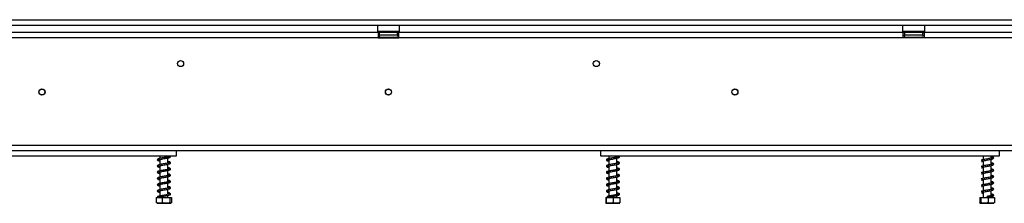
# Model space of a CAD drawing. Units: millimetres. Extents: x 26 to 4238, y 108 to 3331.
# Drawn here: x 970 to 1680, y 1893 to 2025 of the extents above; entities that cross this region are included whole.
import ezdxf

# ---------------------------------------------------------------- set-up
doc = ezdxf.new("R2010")
doc.units = ezdxf.units.MM
doc.header["$LTSCALE"] = 16

msp = doc.modelspace()

# ---------------------------------------------------------------- linework, layer by layer
at = {"color": 7, "linetype": 'Continuous', "lineweight": 25}
for p, q in [((372.243, 2024.988), (2099.943, 2024.988)), ((372.243, 2020.988), (2099.943, 2020.988)), ((1228.293, 2020.988), (1228.093, 2020.788)), ((1228.093, 2020.788), (1228.093, 2016.588)), ((1244.093, 2020.788), (1228.093, 2020.788)), ((1244.093, 2020.788), (1243.893, 2020.988)), ((1244.093, 2016.588), (1244.093, 2020.788)), ((1607.293, 2020.988), (1607.093, 2020.788)), ((1607.093, 2020.788), (1607.093, 2016.588)), ((1623.093, 2020.788), (1607.093, 2020.788)), ((1623.093, 2020.788), (1622.893, 2020.988)), ((1623.093, 2016.588), (1623.093, 2020.788)), ((1228.593, 2015.888), (864.593, 2015.888)), ((1228.593, 2011.888), (864.593, 2011.888)), ((1228.093, 2016.588), (1228.293, 2016.388)), ((1228.093, 2016.588), (1235.579, 2016.588)), ((1235.591, 2016.388), (1228.293, 2016.388)), ((1228.593, 2015.888), (1228.593, 2011.888)), ((1229.593, 2015.888), (1228.593, 2015.888)), ((1228.593, 2013.888), (1229.593, 2013.888)), ((1228.593, 2011.888), (1243.593, 2011.888)), ((1229.593, 2013.888), (1229.593, 2015.888)), ((1242.593, 2015.888), (1229.593, 2015.888)), ((1242.593, 2013.888), (1229.593, 2013.888)), ((1229.918, 2012.409), (1230.147, 2012.388)), ((1230.147, 2012.388), (1232.427, 2012.388)), ((1230.32, 2016.388), (1230.32, 2015.888)), ((1232.427, 2012.388), (1233.006, 2012.409)), ((1233.006, 2012.409), (1233.814, 2012.388)), ((1233.207, 2016.388), (1233.207, 2015.888)), ((1233.814, 2012.388), (1238.373, 2012.388)), ((1235.579, 2016.588), (1244.093, 2016.588)), ((1243.893, 2016.388), (1235.591, 2016.388)), ((1238.373, 2012.388), (1239.181, 2012.409)), ((1238.98, 2016.388), (1238.98, 2015.888)), ((1239.181, 2012.409), (1239.76, 2012.388)), ((1239.76, 2012.388), (1242.04, 2012.388)), ((1241.867, 2016.388), (1241.867, 2015.888)), ((1242.04, 2012.388), (1242.269, 2012.409)), ((1242.593, 2013.888), (1242.593, 2015.888)), ((1243.593, 2015.888), (1242.593, 2015.888)), ((1242.593, 2013.888), (1243.593, 2013.888)), ((1243.593, 2011.888), (1243.593, 2015.888)), ((1607.593, 2015.888), (1243.593, 2015.888)), ((1607.593, 2011.888), (1243.593, 2011.888)), ((1243.893, 2016.388), (1244.093, 2016.588)), ((1607.093, 2016.588), (1607.293, 2016.388)), ((1607.093, 2016.588), (1614.579, 2016.588)), ((1614.591, 2016.388), (1607.293, 2016.388)), ((1607.593, 2011.888), (1607.593, 2015.888)), ((1607.593, 2015.888), (1608.593, 2015.888)), ((1607.593, 2013.888), (1608.593, 2013.888)), ((1622.593, 2011.888), (1607.593, 2011.888)), ((1608.593, 2013.888), (1608.593, 2015.888)), ((1621.593, 2015.888), (1608.593, 2015.888)), ((1621.593, 2013.888), (1608.593, 2013.888)), ((1608.918, 2012.409), (1609.147, 2012.388)), ((1609.147, 2012.388), (1611.427, 2012.388)), ((1609.32, 2016.388), (1609.32, 2015.888)), ((1611.427, 2012.388), (1612.006, 2012.409)), ((1612.006, 2012.409), (1612.814, 2012.388)), ((1612.207, 2016.388), (1612.207, 2015.888)), ((1612.814, 2012.388), (1617.373, 2012.388)), ((1614.579, 2016.588), (1623.093, 2016.588)), ((1622.893, 2016.388), (1614.591, 2016.388)), ((1617.373, 2012.388), (1618.181, 2012.409)), ((1617.98, 2016.388), (1617.98, 2015.888)), ((1618.181, 2012.409), (1618.76, 2012.388)), ((1618.76, 2012.388), (1621.04, 2012.388)), ((1620.867, 2016.388), (1620.867, 2015.888)), ((1621.04, 2012.388), (1621.269, 2012.409)), ((1621.593, 2013.888), (1621.593, 2015.888)), ((1621.593, 2015.888), (1622.593, 2015.888)), ((1621.593, 2013.888), (1622.593, 2013.888)), ((1622.593, 2015.888), (1622.593, 2011.888)), ((1807.593, 2015.888), (1622.593, 2015.888)), ((1807.593, 2011.888), (1622.593, 2011.888)), ((1622.893, 2016.388), (1623.093, 2016.588)), ((311.093, 1934.688), (2161.093, 1934.688)), ((311.093, 1930.688), (2161.093, 1930.688)), ((795.086, 1926.888), (1083.086, 1926.888)), ((1071.186, 1926.888), (1071.186, 1925.144)), ((1076.986, 1926.201), (1076.986, 1926.888)), ((1076.986, 1921.701), (1076.986, 1925.403)), ((1083.086, 1926.888), (1083.086, 1930.688)), ((1389.086, 1930.688), (1389.086, 1926.888)), ((1389.086, 1926.888), (1677.086, 1926.888)), ((1395.186, 1926.888), (1395.186, 1924.985)), ((1400.986, 1926.039), (1400.986, 1926.888)), ((1665.186, 1926.888), (1665.186, 1924.158)), ((1670.986, 1925.217), (1670.986, 1926.888)), ((1677.086, 1926.888), (1677.086, 1930.688)), ((1071.186, 1924.346), (1071.186, 1920.644)), ((1071.186, 1919.846), (1071.186, 1916.144)), ((1076.986, 1917.201), (1076.986, 1920.903)), ((1395.186, 1924.185), (1395.186, 1920.485)), ((1395.186, 1919.685), (1395.186, 1915.985)), ((1400.986, 1921.539), (1400.986, 1925.238)), ((1400.986, 1917.039), (1400.986, 1920.738)), ((1663.972, 1922.863), (1664.171, 1922.784)), ((1663.972, 1918.363), (1664.171, 1918.284)), ((1665.186, 1922.644), (1664.83, 1922.691)), ((1665.186, 1923.355), (1665.186, 1919.658)), ((1665.186, 1918.855), (1665.186, 1915.158)), ((1670.986, 1920.717), (1670.986, 1924.42)), ((1670.986, 1916.217), (1670.986, 1919.92)), ((1071.186, 1915.346), (1071.186, 1911.644)), ((1076.986, 1912.701), (1076.986, 1916.403)), ((1076.986, 1908.201), (1076.986, 1911.903)), ((1395.186, 1915.185), (1395.186, 1911.485)), ((1400.986, 1912.539), (1400.986, 1916.238)), ((1400.986, 1908.039), (1400.986, 1911.738)), ((1663.972, 1913.863), (1664.171, 1913.784)), ((1665.186, 1918.144), (1664.83, 1918.191)), ((1665.186, 1913.644), (1664.83, 1913.691)), ((1665.186, 1914.355), (1665.186, 1910.658)), ((1670.986, 1911.717), (1670.986, 1915.42)), ((1071.186, 1910.846), (1071.186, 1907.144)), ((1071.186, 1906.346), (1071.186, 1902.644)), ((1076.986, 1903.701), (1076.986, 1907.403)), ((1395.186, 1910.685), (1395.186, 1906.985)), ((1395.186, 1906.185), (1395.186, 1902.485)), ((1400.986, 1903.539), (1400.986, 1907.238)), ((1663.972, 1909.363), (1664.171, 1909.284)), ((1663.972, 1904.863), (1664.171, 1904.784)), ((1665.186, 1909.144), (1664.83, 1909.191)), ((1665.186, 1904.644), (1664.83, 1904.691)), ((1665.186, 1909.855), (1665.186, 1906.158)), ((1665.186, 1905.355), (1665.186, 1901.658)), ((1670.986, 1907.217), (1670.986, 1910.92)), ((1670.986, 1902.717), (1670.986, 1906.42)), ((1071.186, 1901.846), (1071.186, 1898.144)), ((1071.186, 1897.453), (1071.186, 1896.888)), ((1076.986, 1899.201), (1076.986, 1902.903)), ((1076.986, 1896.888), (1076.986, 1898.403)), ((1395.186, 1901.685), (1395.186, 1897.985)), ((1395.186, 1897.453), (1395.186, 1896.888)), ((1400.986, 1899.039), (1400.986, 1902.738)), ((1400.986, 1896.888), (1400.986, 1898.238)), ((1665.186, 1900.144), (1664.83, 1900.191)), ((1665.186, 1900.855), (1665.186, 1896.888)), ((1668.097, 1897.453), (1668.099, 1897.453)), ((1670.986, 1898.217), (1670.986, 1901.92)), ((1670.986, 1896.888), (1670.986, 1897.453)), ((1068.604, 1896.888), (1068.604, 1893.188)), ((1068.604, 1896.888), (1072.913, 1896.888)), ((1069.163, 1892.888), (1079.01, 1892.888)), ((1072.913, 1896.888), (1072.913, 1893.188)), ((1072.913, 1896.888), (1078.396, 1896.888)), ((1078.396, 1896.888), (1078.396, 1893.188)), ((1078.396, 1896.888), (1079.569, 1896.888)), ((1079.569, 1896.888), (1079.569, 1893.188)), ((1393.001, 1896.888), (1393.001, 1893.188)), ((1393.001, 1896.888), (1393.176, 1896.888)), ((1393.163, 1892.888), (1403.01, 1892.888)), ((1393.176, 1896.888), (1393.176, 1893.188)), ((1393.176, 1896.888), (1398.261, 1896.888)), ((1398.261, 1896.888), (1398.261, 1893.188)), ((1398.261, 1896.888), (1403.171, 1896.888)), ((1403.171, 1896.888), (1403.171, 1893.188)), ((1662.753, 1896.888), (1662.753, 1893.188)), ((1662.753, 1896.888), (1663.505, 1896.888)), ((1663.163, 1892.888), (1666.2, 1892.888)), ((1663.505, 1896.888), (1663.505, 1893.188)), ((1663.505, 1896.888), (1668.838, 1896.888)), ((1666.2, 1892.888), (1673.01, 1892.888)), ((1668.838, 1896.888), (1668.838, 1893.188)), ((1668.838, 1896.888), (1673.419, 1896.888)), ((1673.419, 1896.888), (1673.419, 1893.188))]:
    msp.add_line(p, q, dxfattribs=at)
at = {"color": 8, "linetype": 'Continuous', "lineweight": 25}
for p, q in [((1233.814, 2011.888), (1233.814, 2012.388)), ((1238.373, 2011.888), (1238.373, 2012.388)), ((1612.814, 2011.888), (1612.814, 2012.388)), ((1617.373, 2011.888), (1617.373, 2012.388))]:
    msp.add_line(p, q, dxfattribs=at)
at = {"color": 7, "linetype": 'Continuous', "lineweight": 25, "flags": 128}
for points in [[(1076.986, 1899.907), (1077.307, 1899.765), (1077.73, 1899.493), (1077.91, 1899.343), (1078.034, 1899.422), (1078.028, 1899.492), (1077.758, 1899.403), (1076.979, 1899.199), (1075.705, 1898.949), (1074.27, 1898.708), (1072.845, 1898.469), (1071.482, 1898.216), (1070.321, 1897.931), (1069.566, 1897.565), (1069.483, 1897.448), (1069.483, 1897.448)], [(1668.097, 1897.453), (1668.097, 1897.549), (1668.098, 1897.624), (1668.098, 1897.672), (1668.098, 1897.688), (1668.098, 1897.672), (1668.099, 1897.624), (1668.099, 1897.549), (1668.099, 1897.453)]]:
    msp.add_lwpolyline(points, dxfattribs=at)
at = {"color": 7, "linetype": 'Continuous', "lineweight": 25}
for centre, radius in [((1086.093, 1993.388), 2.2), ((1386.093, 1993.388), 2.2), ((986.093, 1972.888), 2.2), ((1236.093, 1972.888), 2.2), ((1486.093, 1972.888), 2.2), ((986.093, 1972.888), 2.1), ((1236.093, 1972.888), 2.1), ((1486.093, 1972.888), 2.1)]:
    msp.add_circle(centre, radius, dxfattribs=at)
for centre, start, end in [((1230.093, 2013.138), 90, 256.48705), ((1242.093, 2013.138), 283.505124, 90), ((1609.093, 2013.138), 90, 256.48705), ((1621.093, 2013.138), 283.505124, 90)]:
    msp.add_arc(centre, 0.75, start, end, dxfattribs=at)
at = {"color": 8, "linetype": 'Continuous', "lineweight": 25}
for centre, start, end in [((1230.115, 2011.528), 24.762157, 87.857708), ((1232.395, 2011.528), 24.762157, 87.857708), ((1239.792, 2011.528), 92.142292, 155.237843), ((1242.072, 2011.528), 92.142292, 155.237843), ((1609.115, 2011.528), 24.762157, 87.857708), ((1611.395, 2011.528), 24.762157, 87.857708), ((1618.792, 2011.528), 92.142292, 155.237843), ((1621.072, 2011.528), 92.142292, 155.237843)]:
    msp.add_arc(centre, 0.861, start, end, dxfattribs=at)
at = {"color": 7, "linetype": 'Continuous', "lineweight": 25}
for points, knots in [([(1229.918, 2012.409), (1229.92, 2012.409), (1229.966, 2012.398), (1230.135, 2012.348), (1230.387, 2012.215), (1230.601, 2012.039), (1230.665, 2011.915), (1230.679, 2011.888)], [0, 0, 0, 0, 0.0064802, 0.1502797, 0.5566861, 0.9054902, 1, 1, 1, 1]), ([(1233.006, 2012.409), (1233.007, 2012.409), (1233.03, 2012.398), (1233.114, 2012.348), (1233.24, 2012.215), (1233.347, 2012.039), (1233.379, 2011.915), (1233.386, 2011.888)], [0, 0, 0, 0, 0.0064802, 0.1502797, 0.5566861, 0.9054902, 1, 1, 1, 1]), ([(1238.801, 2011.888), (1238.808, 2011.915), (1238.84, 2012.039), (1238.947, 2012.215), (1239.073, 2012.348), (1239.157, 2012.398), (1239.18, 2012.409), (1239.181, 2012.409)], [0, 0, 0, 0, 0.0945098, 0.4433139, 0.8497203, 0.9935198, 1, 1, 1, 1]), ([(1241.508, 2011.888), (1241.522, 2011.915), (1241.586, 2012.039), (1241.8, 2012.215), (1242.052, 2012.348), (1242.221, 2012.398), (1242.267, 2012.409), (1242.269, 2012.409)], [0, 0, 0, 0, 0.0945098, 0.44331393, 0.84972027, 0.99351983, 1, 1, 1, 1]), ([(1608.918, 2012.409), (1608.92, 2012.409), (1608.966, 2012.398), (1609.135, 2012.348), (1609.387, 2012.215), (1609.601, 2012.039), (1609.665, 2011.915), (1609.679, 2011.888)], [0, 0, 0, 0, 0.0064802, 0.1502797, 0.5566861, 0.9054902, 1, 1, 1, 1]), ([(1612.006, 2012.409), (1612.007, 2012.409), (1612.03, 2012.398), (1612.114, 2012.348), (1612.24, 2012.215), (1612.347, 2012.039), (1612.379, 2011.915), (1612.386, 2011.888)], [0, 0, 0, 0, 0.0064802, 0.1502797, 0.5566861, 0.9054902, 1, 1, 1, 1]), ([(1617.801, 2011.888), (1617.808, 2011.915), (1617.84, 2012.039), (1617.947, 2012.215), (1618.073, 2012.348), (1618.157, 2012.398), (1618.18, 2012.409), (1618.181, 2012.409)], [0, 0, 0, 0, 0.0945098, 0.44331393, 0.84972027, 0.99351983, 1, 1, 1, 1]), ([(1620.508, 2011.888), (1620.522, 2011.915), (1620.586, 2012.039), (1620.8, 2012.215), (1621.052, 2012.348), (1621.221, 2012.398), (1621.267, 2012.409), (1621.269, 2012.409)], [0, 0, 0, 0, 0.0945098, 0.44331393, 0.84972027, 0.99351983, 1, 1, 1, 1]), ([(1077.027, 1926.888), (1077.124, 1926.847), (1077.441, 1926.714), (1077.748, 1926.487), (1078.003, 1926.244), (1078.02, 1926.398), (1078.073, 1926.529), (1077.79, 1926.399), (1077.011, 1926.195), (1075.761, 1925.952), (1074.291, 1925.711), (1072.807, 1925.466), (1071.404, 1925.211), (1070.273, 1924.948), (1069.524, 1924.623), (1069.254, 1924.15), (1069.512, 1923.691), (1069.991, 1923.479), (1070.562, 1923.291), (1071.027, 1923.195), (1071.186, 1923.161)], [0, 0, 0, 0, 0.0178291, 0.0582547, 0.0928453, 0.1756617, 0.2209292, 0.2722246, 0.3366875, 0.4079077, 0.4760621, 0.5421277, 0.6109386, 0.6842141, 0.7550778, 0.814623, 0.8642451, 0.9223834, 0.9733648, 1, 1, 1, 1]), ([(1070.171, 1924.097), (1070.174, 1924.089), (1070.188, 1924.05), (1070.553, 1924.22), (1071.382, 1924.398), (1072.67, 1924.645), (1074.184, 1924.893), (1075.743, 1925.148), (1077.211, 1925.429), (1078.277, 1925.744), (1078.73, 1926.028), (1078.849, 1926.345), (1078.819, 1926.577), (1078.713, 1926.777), (1078.54, 1926.879), (1078.524, 1926.888)], [0, 0, 0, 0, 0.0238435, 0.1052383, 0.1991608, 0.3037372, 0.4095544, 0.5155638, 0.6293553, 0.754464, 0.8567142, 0.89091, 0.9304806, 0.9937754, 1, 1, 1, 1]), ([(1401.981, 1926.256), (1401.978, 1926.261), (1401.964, 1926.284), (1401.854, 1926.254), (1401.482, 1926.146), (1400.629, 1925.943), (1399.308, 1925.711), (1397.838, 1925.467), (1396.351, 1925.22), (1395.032, 1924.969), (1394.089, 1924.714), (1393.523, 1924.436), (1393.322, 1924.125), (1393.348, 1923.84), (1393.513, 1923.619), (1394.003, 1923.34), (1394.589, 1923.135), (1395.104, 1923.028), (1395.186, 1923.011)], [0, 0, 0, 0, 0.0088871, 0.0469667, 0.0893695, 0.1791083, 0.2655222, 0.3494589, 0.4366344, 0.5287819, 0.6160525, 0.6881798, 0.75098, 0.7814525, 0.8291327, 0.8973219, 0.9836563, 1, 1, 1, 1]), ([(1395.186, 1923.784), (1395.066, 1923.81), (1394.736, 1923.881), (1394.337, 1923.99), (1394.112, 1924.115), (1394.137, 1923.921), (1394.174, 1923.919), (1394.528, 1924.031), (1394.971, 1924.143), (1395.543, 1924.263), (1396.413, 1924.428), (1397.669, 1924.641), (1399.22, 1924.895), (1400.619, 1925.139), (1401.719, 1925.394), (1402.421, 1925.641), (1402.824, 1925.969), (1402.861, 1926.385), (1402.631, 1926.68), (1402.326, 1926.833), (1402.216, 1926.888)], [0, 0, 0, 0, 0.0261445, 0.0716973, 0.13205, 0.180142, 0.2441822, 0.2867247, 0.3304458, 0.3730597, 0.4145121, 0.4947579, 0.574936, 0.654835, 0.7309149, 0.8012339, 0.8598738, 0.9142918, 0.9691466, 1, 1, 1, 1]), ([(1400.986, 1926.583), (1401.014, 1926.572), (1401.226, 1926.485), (1401.558, 1926.308), (1401.853, 1926.182), (1401.954, 1926.166), (1401.993, 1926.159)], [0, 0, 0, 0, 0.0406636, 0.31711833, 0.73504563, 1, 1, 1, 1]), ([(1672.005, 1925.462), (1672.003, 1925.469), (1671.992, 1925.514), (1671.617, 1925.341), (1670.703, 1925.144), (1669.325, 1924.888), (1667.75, 1924.634), (1666.211, 1924.374), (1665.099, 1924.155), (1664.396, 1923.968), (1664.003, 1923.828), (1663.825, 1923.765), (1663.762, 1923.752), (1663.784, 1923.727), (1663.788, 1923.724)], [0, 0, 0, 0, 0.0235577, 0.1349091, 0.2590201, 0.3907075, 0.5238466, 0.6578106, 0.7886904, 0.8536593, 0.9180786, 0.9536974, 0.9928222, 1, 1, 1, 1]), ([(1664.15, 1923.105), (1664.178, 1923.105), (1664.242, 1923.105), (1664.909, 1923.314), (1666.099, 1923.552), (1667.592, 1923.808), (1669.139, 1924.057), (1670.624, 1924.32), (1671.805, 1924.588), (1672.616, 1924.909), (1672.916, 1925.413), (1672.703, 1925.82), (1672.11, 1926.135), (1671.52, 1926.3), (1671.064, 1926.397), (1670.986, 1926.414)], [0, 0, 0, 0, 0.0627747, 0.1423355, 0.2350233, 0.3245313, 0.4103902, 0.500417, 0.5964945, 0.6858794, 0.7614975, 0.8316334, 0.9041414, 0.9836594, 1, 1, 1, 1]), ([(1670.986, 1925.607), (1671.11, 1925.582), (1671.44, 1925.514), (1671.736, 1925.436), (1671.975, 1925.341), (1671.986, 1925.369), (1671.99, 1925.38)], [0, 0, 0, 0, 0.19129729, 0.51195352, 0.82028042, 1, 1, 1, 1]), ([(1076.986, 1922.407), (1077.098, 1922.36), (1077.43, 1922.22), (1077.749, 1921.987), (1078.003, 1921.744), (1078.02, 1921.898), (1078.073, 1922.029), (1077.79, 1921.899), (1077.011, 1921.695), (1075.761, 1921.452), (1074.291, 1921.211), (1072.807, 1920.966), (1071.404, 1920.711), (1070.273, 1920.448), (1069.524, 1920.123), (1069.254, 1919.65), (1069.512, 1919.191), (1069.991, 1918.979), (1070.562, 1918.791), (1071.027, 1918.695), (1071.186, 1918.661)], [0, 0, 0, 0, 0.02039038, 0.06071054, 0.0952109, 0.1778114, 0.22296078, 0.27412246, 0.33841721, 0.40945174, 0.47742838, 0.54332171, 0.61195315, 0.68503763, 0.7557165, 0.81510644, 0.86459913, 0.9225858, 0.97343428, 1, 1, 1, 1]), ([(1070.171, 1919.597), (1070.174, 1919.589), (1070.188, 1919.55), (1070.553, 1919.72), (1071.382, 1919.898), (1072.67, 1920.145), (1074.184, 1920.393), (1075.742, 1920.648), (1077.211, 1920.929), (1078.277, 1921.244), (1078.731, 1921.528), (1078.848, 1921.845), (1078.826, 1922.079), (1078.646, 1922.329), (1078.28, 1922.555), (1077.752, 1922.725), (1077.281, 1922.701), (1076.986, 1922.686)], [0, 0, 0, 0, 0.0206808, 0.091279, 0.1727431, 0.2634479, 0.355229, 0.4471768, 0.5458744, 0.6543881, 0.7430753, 0.7727352, 0.8070569, 0.861956, 0.8969568, 0.9356033, 1, 1, 1, 1]), ([(1071.186, 1923.947), (1071.007, 1923.985), (1070.637, 1924.064), (1070.314, 1924.176), (1070.256, 1924.184), (1070.235, 1924.186)], [0, 0, 0, 0, 0.3789618, 0.7794753, 1, 1, 1, 1]), ([(1071.186, 1919.447), (1071.007, 1919.485), (1070.637, 1919.564), (1070.314, 1919.676), (1070.256, 1919.684), (1070.235, 1919.686)], [0, 0, 0, 0, 0.3789618, 0.7794753, 1, 1, 1, 1]), ([(1401.981, 1921.756), (1401.978, 1921.761), (1401.964, 1921.784), (1401.854, 1921.754), (1401.482, 1921.646), (1400.629, 1921.443), (1399.308, 1921.211), (1397.838, 1920.967), (1396.351, 1920.72), (1395.032, 1920.469), (1394.089, 1920.214), (1393.523, 1919.936), (1393.322, 1919.625), (1393.348, 1919.34), (1393.513, 1919.119), (1394.003, 1918.84), (1394.589, 1918.635), (1395.104, 1918.528), (1395.186, 1918.511)], [0, 0, 0, 0, 0.0088871, 0.0469667, 0.0893695, 0.1791083, 0.2655222, 0.3494589, 0.4366344, 0.5287819, 0.6160525, 0.6881798, 0.75098, 0.7814525, 0.8291327, 0.8973219, 0.9836563, 1, 1, 1, 1]), ([(1395.186, 1919.284), (1395.066, 1919.31), (1394.736, 1919.381), (1394.337, 1919.49), (1394.112, 1919.615), (1394.137, 1919.421), (1394.174, 1919.419), (1394.528, 1919.531), (1394.971, 1919.643), (1395.543, 1919.763), (1396.413, 1919.928), (1397.669, 1920.141), (1399.22, 1920.395), (1400.619, 1920.639), (1401.719, 1920.894), (1402.421, 1921.141), (1402.823, 1921.469), (1402.864, 1921.886), (1402.613, 1922.185), (1402.178, 1922.427), (1401.666, 1922.591), (1401.218, 1922.594), (1400.986, 1922.596)], [0, 0, 0, 0, 0.0240984, 0.0660863, 0.1217159, 0.1660442, 0.2250726, 0.2642858, 0.3045853, 0.3438643, 0.3820726, 0.4560384, 0.5299419, 0.603588, 0.673714, 0.7385298, 0.7925806, 0.8427399, 0.8933018, 0.9256391, 0.9616783, 1, 1, 1, 1]), ([(1400.986, 1922.083), (1401.014, 1922.072), (1401.226, 1921.985), (1401.558, 1921.808), (1401.853, 1921.682), (1401.954, 1921.666), (1401.993, 1921.659)], [0, 0, 0, 0, 0.0406636, 0.3171183, 0.7350456, 1, 1, 1, 1]), ([(1672.005, 1920.962), (1672.003, 1920.969), (1671.992, 1921.014), (1671.617, 1920.841), (1670.703, 1920.644), (1669.325, 1920.388), (1667.75, 1920.134), (1666.211, 1919.874), (1665.099, 1919.655), (1664.396, 1919.468), (1664.003, 1919.328), (1663.825, 1919.265), (1663.762, 1919.252), (1663.784, 1919.227), (1663.788, 1919.224)], [0, 0, 0, 0, 0.0235577, 0.1349091, 0.2590201, 0.3907075, 0.5238466, 0.6578106, 0.7886904, 0.8536593, 0.9180786, 0.9536974, 0.9928222, 1, 1, 1, 1]), ([(1664.15, 1918.605), (1664.178, 1918.605), (1664.242, 1918.605), (1664.909, 1918.814), (1666.099, 1919.052), (1667.592, 1919.308), (1669.139, 1919.557), (1670.624, 1919.82), (1671.805, 1920.088), (1672.616, 1920.409), (1672.916, 1920.913), (1672.703, 1921.32), (1672.11, 1921.635), (1671.52, 1921.8), (1671.064, 1921.897), (1670.986, 1921.914)], [0, 0, 0, 0, 0.0627747, 0.1423355, 0.2350233, 0.3245313, 0.4103902, 0.500417, 0.5964945, 0.6858794, 0.7614975, 0.8316334, 0.9041414, 0.9836594, 1, 1, 1, 1]), ([(1670.986, 1921.107), (1671.11, 1921.082), (1671.44, 1921.014), (1671.736, 1920.936), (1671.975, 1920.841), (1671.986, 1920.869), (1671.99, 1920.88)], [0, 0, 0, 0, 0.1912973, 0.5119535, 0.8202804, 1, 1, 1, 1]), ([(1076.986, 1917.907), (1077.098, 1917.86), (1077.43, 1917.72), (1077.749, 1917.487), (1078.003, 1917.244), (1078.02, 1917.398), (1078.073, 1917.529), (1077.79, 1917.399), (1077.011, 1917.195), (1075.761, 1916.952), (1074.291, 1916.711), (1072.807, 1916.466), (1071.404, 1916.211), (1070.273, 1915.948), (1069.524, 1915.623), (1069.254, 1915.15), (1069.512, 1914.691), (1069.991, 1914.479), (1070.562, 1914.291), (1071.027, 1914.195), (1071.186, 1914.161)], [0, 0, 0, 0, 0.0203904, 0.0607105, 0.0952109, 0.1778114, 0.2229608, 0.2741225, 0.3384172, 0.4094517, 0.4774284, 0.5433217, 0.6119532, 0.6850376, 0.7557165, 0.8151064, 0.8645991, 0.9225858, 0.9734343, 1, 1, 1, 1]), ([(1076.986, 1913.407), (1077.098, 1913.36), (1077.43, 1913.22), (1077.749, 1912.987), (1078.003, 1912.744), (1078.02, 1912.898), (1078.073, 1913.029), (1077.79, 1912.899), (1077.011, 1912.695), (1075.761, 1912.452), (1074.291, 1912.211), (1072.807, 1911.966), (1071.404, 1911.711), (1070.273, 1911.448), (1069.524, 1911.123), (1069.254, 1910.65), (1069.512, 1910.191), (1069.991, 1909.979), (1070.562, 1909.791), (1071.027, 1909.695), (1071.186, 1909.661)], [0, 0, 0, 0, 0.0203904, 0.0607105, 0.0952109, 0.1778114, 0.2229608, 0.2741225, 0.3384172, 0.4094517, 0.4774284, 0.5433217, 0.6119532, 0.6850376, 0.7557165, 0.8151064, 0.8645991, 0.9225858, 0.9734343, 1, 1, 1, 1]), ([(1071.186, 1914.947), (1071.006, 1914.986), (1070.634, 1915.066), (1070.262, 1915.192), (1070.194, 1915.198), (1070.158, 1915.202)], [0, 0, 0, 0, 0.31285866, 0.64350971, 1, 1, 1, 1]), ([(1070.171, 1915.097), (1070.174, 1915.089), (1070.188, 1915.05), (1070.553, 1915.22), (1071.382, 1915.398), (1072.67, 1915.645), (1074.184, 1915.893), (1075.742, 1916.148), (1077.211, 1916.429), (1078.277, 1916.744), (1078.731, 1917.028), (1078.848, 1917.345), (1078.826, 1917.579), (1078.646, 1917.829), (1078.28, 1918.055), (1077.752, 1918.225), (1077.281, 1918.201), (1076.986, 1918.186)], [0, 0, 0, 0, 0.0206808, 0.091279, 0.1727431, 0.2634479, 0.355229, 0.4471768, 0.5458744, 0.6543881, 0.7430753, 0.7727352, 0.8070569, 0.861956, 0.8969568, 0.9356033, 1, 1, 1, 1]), ([(1070.171, 1910.597), (1070.174, 1910.589), (1070.188, 1910.55), (1070.553, 1910.72), (1071.382, 1910.898), (1072.67, 1911.145), (1074.184, 1911.393), (1075.742, 1911.648), (1077.211, 1911.929), (1078.277, 1912.244), (1078.731, 1912.528), (1078.848, 1912.845), (1078.826, 1913.079), (1078.646, 1913.329), (1078.28, 1913.555), (1077.752, 1913.725), (1077.281, 1913.701), (1076.986, 1913.686)], [0, 0, 0, 0, 0.0206808, 0.091279, 0.1727431, 0.2634479, 0.355229, 0.4471768, 0.5458744, 0.6543881, 0.7430753, 0.7727352, 0.8070569, 0.861956, 0.8969568, 0.9356033, 1, 1, 1, 1]), ([(1401.981, 1917.256), (1401.978, 1917.261), (1401.964, 1917.284), (1401.854, 1917.254), (1401.482, 1917.146), (1400.629, 1916.943), (1399.308, 1916.711), (1397.838, 1916.467), (1396.351, 1916.22), (1395.032, 1915.969), (1394.089, 1915.714), (1393.523, 1915.436), (1393.322, 1915.125), (1393.348, 1914.84), (1393.513, 1914.619), (1394.003, 1914.34), (1394.589, 1914.135), (1395.104, 1914.028), (1395.186, 1914.011)], [0, 0, 0, 0, 0.0088871, 0.0469667, 0.0893695, 0.1791083, 0.2655222, 0.3494589, 0.4366344, 0.5287819, 0.6160525, 0.6881798, 0.75098, 0.7814525, 0.8291327, 0.8973219, 0.9836563, 1, 1, 1, 1]), ([(1401.981, 1912.756), (1401.978, 1912.761), (1401.964, 1912.784), (1401.854, 1912.754), (1401.482, 1912.646), (1400.629, 1912.443), (1399.308, 1912.211), (1397.838, 1911.967), (1396.351, 1911.72), (1395.032, 1911.469), (1394.089, 1911.214), (1393.523, 1910.936), (1393.322, 1910.625), (1393.348, 1910.34), (1393.513, 1910.119), (1394.003, 1909.84), (1394.589, 1909.635), (1395.104, 1909.528), (1395.186, 1909.511)], [0, 0, 0, 0, 0.0088871, 0.0469667, 0.0893695, 0.1791083, 0.2655222, 0.3494589, 0.4366344, 0.5287819, 0.6160525, 0.6881798, 0.75098, 0.7814525, 0.8291327, 0.8973219, 0.9836563, 1, 1, 1, 1]), ([(1395.186, 1914.784), (1395.066, 1914.81), (1394.736, 1914.881), (1394.337, 1914.99), (1394.112, 1915.115), (1394.137, 1914.921), (1394.174, 1914.919), (1394.528, 1915.031), (1394.971, 1915.143), (1395.543, 1915.263), (1396.413, 1915.428), (1397.669, 1915.641), (1399.22, 1915.895), (1400.619, 1916.139), (1401.719, 1916.394), (1402.421, 1916.641), (1402.823, 1916.969), (1402.864, 1917.386), (1402.613, 1917.685), (1402.178, 1917.927), (1401.666, 1918.091), (1401.218, 1918.094), (1400.986, 1918.096)], [0, 0, 0, 0, 0.0240984, 0.0660863, 0.1217159, 0.1660442, 0.2250726, 0.2642858, 0.3045853, 0.3438643, 0.3820726, 0.4560384, 0.5299419, 0.603588, 0.673714, 0.7385298, 0.7925806, 0.8427399, 0.8933018, 0.9256391, 0.9616783, 1, 1, 1, 1]), ([(1395.186, 1910.284), (1395.066, 1910.31), (1394.736, 1910.381), (1394.337, 1910.49), (1394.112, 1910.615), (1394.137, 1910.421), (1394.174, 1910.419), (1394.528, 1910.531), (1394.971, 1910.643), (1395.543, 1910.763), (1396.413, 1910.928), (1397.669, 1911.141), (1399.22, 1911.395), (1400.619, 1911.639), (1401.719, 1911.894), (1402.421, 1912.141), (1402.823, 1912.469), (1402.864, 1912.886), (1402.613, 1913.185), (1402.178, 1913.427), (1401.666, 1913.591), (1401.218, 1913.594), (1400.986, 1913.596)], [0, 0, 0, 0, 0.0240984, 0.0660863, 0.1217159, 0.1660442, 0.2250726, 0.2642858, 0.3045853, 0.3438643, 0.3820726, 0.4560384, 0.5299419, 0.603588, 0.673714, 0.7385298, 0.7925806, 0.8427399, 0.8933018, 0.9256391, 0.9616783, 1, 1, 1, 1]), ([(1400.986, 1917.583), (1401.014, 1917.572), (1401.226, 1917.485), (1401.558, 1917.308), (1401.853, 1917.182), (1401.954, 1917.166), (1401.993, 1917.159)], [0, 0, 0, 0, 0.0406636, 0.3171183, 0.7350456, 1, 1, 1, 1]), ([(1400.986, 1913.083), (1401.014, 1913.072), (1401.226, 1912.985), (1401.558, 1912.808), (1401.853, 1912.682), (1401.954, 1912.666), (1401.993, 1912.659)], [0, 0, 0, 0, 0.0406636, 0.31711833, 0.73504563, 1, 1, 1, 1]), ([(1672.005, 1916.462), (1672.003, 1916.469), (1671.992, 1916.514), (1671.617, 1916.341), (1670.703, 1916.144), (1669.325, 1915.888), (1667.75, 1915.634), (1666.211, 1915.374), (1665.099, 1915.155), (1664.396, 1914.968), (1664.003, 1914.828), (1663.825, 1914.765), (1663.762, 1914.752), (1663.784, 1914.727), (1663.788, 1914.724)], [0, 0, 0, 0, 0.0235577, 0.1349091, 0.2590201, 0.3907075, 0.5238466, 0.6578106, 0.7886904, 0.8536593, 0.9180786, 0.9536974, 0.9928222, 1, 1, 1, 1]), ([(1672.005, 1911.962), (1672.003, 1911.969), (1671.992, 1912.014), (1671.617, 1911.841), (1670.703, 1911.644), (1669.325, 1911.388), (1667.75, 1911.134), (1666.211, 1910.874), (1665.099, 1910.655), (1664.396, 1910.468), (1664.003, 1910.328), (1663.825, 1910.265), (1663.762, 1910.252), (1663.784, 1910.227), (1663.788, 1910.224)], [0, 0, 0, 0, 0.0235577, 0.1349091, 0.2590201, 0.3907075, 0.5238466, 0.6578106, 0.7886904, 0.8536593, 0.9180786, 0.9536974, 0.9928222, 1, 1, 1, 1]), ([(1664.15, 1914.105), (1664.178, 1914.105), (1664.242, 1914.105), (1664.909, 1914.314), (1666.099, 1914.552), (1667.592, 1914.808), (1669.139, 1915.057), (1670.624, 1915.32), (1671.805, 1915.588), (1672.616, 1915.909), (1672.916, 1916.413), (1672.703, 1916.82), (1672.11, 1917.135), (1671.52, 1917.3), (1671.064, 1917.397), (1670.986, 1917.414)], [0, 0, 0, 0, 0.0627747, 0.1423355, 0.2350233, 0.3245313, 0.4103902, 0.500417, 0.5964945, 0.6858794, 0.7614975, 0.8316334, 0.9041414, 0.9836594, 1, 1, 1, 1]), ([(1664.15, 1909.605), (1664.178, 1909.605), (1664.242, 1909.605), (1664.909, 1909.814), (1666.099, 1910.052), (1667.592, 1910.308), (1669.139, 1910.557), (1670.624, 1910.82), (1671.805, 1911.088), (1672.616, 1911.409), (1672.916, 1911.913), (1672.703, 1912.32), (1672.11, 1912.635), (1671.52, 1912.8), (1671.064, 1912.897), (1670.986, 1912.914)], [0, 0, 0, 0, 0.0627747, 0.1423355, 0.2350233, 0.3245313, 0.4103902, 0.500417, 0.5964945, 0.6858794, 0.7614975, 0.8316334, 0.9041414, 0.9836594, 1, 1, 1, 1]), ([(1670.986, 1916.607), (1671.11, 1916.582), (1671.44, 1916.514), (1671.736, 1916.436), (1671.975, 1916.341), (1671.986, 1916.369), (1671.99, 1916.38)], [0, 0, 0, 0, 0.1912973, 0.5119535, 0.8202804, 1, 1, 1, 1]), ([(1670.986, 1912.107), (1671.11, 1912.082), (1671.44, 1912.014), (1671.736, 1911.936), (1671.975, 1911.841), (1671.986, 1911.869), (1671.99, 1911.88)], [0, 0, 0, 0, 0.1912973, 0.5119535, 0.8202804, 1, 1, 1, 1]), ([(1076.986, 1908.907), (1077.098, 1908.86), (1077.43, 1908.72), (1077.749, 1908.487), (1078.003, 1908.244), (1078.02, 1908.398), (1078.073, 1908.529), (1077.79, 1908.399), (1077.011, 1908.195), (1075.761, 1907.952), (1074.291, 1907.711), (1072.807, 1907.466), (1071.404, 1907.211), (1070.273, 1906.948), (1069.524, 1906.623), (1069.254, 1906.15), (1069.512, 1905.691), (1069.991, 1905.479), (1070.562, 1905.291), (1071.027, 1905.195), (1071.186, 1905.161)], [0, 0, 0, 0, 0.0203904, 0.0607105, 0.0952109, 0.1778114, 0.2229608, 0.2741225, 0.3384172, 0.4094517, 0.4774284, 0.5433217, 0.6119532, 0.6850376, 0.7557165, 0.8151064, 0.8645991, 0.9225858, 0.9734343, 1, 1, 1, 1]), ([(1076.986, 1904.407), (1077.098, 1904.36), (1077.43, 1904.22), (1077.749, 1903.987), (1078.003, 1903.744), (1078.02, 1903.898), (1078.073, 1904.029), (1077.79, 1903.899), (1077.011, 1903.695), (1075.761, 1903.452), (1074.291, 1903.211), (1072.807, 1902.966), (1071.404, 1902.711), (1070.273, 1902.448), (1069.524, 1902.123), (1069.254, 1901.65), (1069.512, 1901.191), (1069.991, 1900.979), (1070.562, 1900.791), (1071.027, 1900.695), (1071.186, 1900.661)], [0, 0, 0, 0, 0.0203904, 0.0607105, 0.0952109, 0.1778114, 0.2229608, 0.2741225, 0.3384172, 0.4094517, 0.4774284, 0.5433217, 0.6119532, 0.6850376, 0.7557165, 0.8151064, 0.8645991, 0.9225858, 0.9734343, 1, 1, 1, 1]), ([(1071.186, 1910.447), (1071.006, 1910.486), (1070.634, 1910.566), (1070.262, 1910.692), (1070.194, 1910.698), (1070.158, 1910.702)], [0, 0, 0, 0, 0.3128587, 0.6435097, 1, 1, 1, 1]), ([(1070.171, 1906.097), (1070.174, 1906.089), (1070.188, 1906.05), (1070.553, 1906.22), (1071.382, 1906.398), (1072.67, 1906.645), (1074.184, 1906.893), (1075.742, 1907.148), (1077.211, 1907.429), (1078.277, 1907.744), (1078.731, 1908.028), (1078.848, 1908.345), (1078.826, 1908.579), (1078.646, 1908.829), (1078.28, 1909.055), (1077.752, 1909.225), (1077.281, 1909.201), (1076.986, 1909.186)], [0, 0, 0, 0, 0.0206808, 0.091279, 0.1727431, 0.2634479, 0.355229, 0.4471768, 0.5458744, 0.6543881, 0.7430753, 0.7727352, 0.8070569, 0.861956, 0.8969568, 0.9356033, 1, 1, 1, 1]), ([(1070.171, 1901.597), (1070.174, 1901.589), (1070.188, 1901.55), (1070.553, 1901.72), (1071.382, 1901.898), (1072.67, 1902.145), (1074.184, 1902.393), (1075.742, 1902.648), (1077.211, 1902.929), (1078.277, 1903.244), (1078.731, 1903.528), (1078.848, 1903.845), (1078.826, 1904.079), (1078.646, 1904.329), (1078.28, 1904.555), (1077.752, 1904.725), (1077.281, 1904.701), (1076.986, 1904.686)], [0, 0, 0, 0, 0.0206808, 0.091279, 0.1727431, 0.26344794, 0.35522903, 0.44717679, 0.54587441, 0.65438814, 0.7430753, 0.77273524, 0.80705695, 0.86195601, 0.89695676, 0.93560327, 1, 1, 1, 1]), ([(1071.186, 1905.947), (1071.007, 1905.985), (1070.637, 1906.064), (1070.314, 1906.176), (1070.256, 1906.184), (1070.235, 1906.186)], [0, 0, 0, 0, 0.3789618, 0.7794753, 1, 1, 1, 1]), ([(1401.981, 1908.256), (1401.978, 1908.261), (1401.964, 1908.284), (1401.854, 1908.254), (1401.482, 1908.146), (1400.629, 1907.943), (1399.308, 1907.711), (1397.838, 1907.467), (1396.351, 1907.22), (1395.032, 1906.969), (1394.089, 1906.714), (1393.523, 1906.436), (1393.322, 1906.125), (1393.348, 1905.84), (1393.513, 1905.619), (1394.003, 1905.34), (1394.589, 1905.135), (1395.104, 1905.028), (1395.186, 1905.011)], [0, 0, 0, 0, 0.0088871, 0.0469667, 0.0893695, 0.1791083, 0.2655222, 0.3494589, 0.4366344, 0.5287819, 0.6160525, 0.6881798, 0.75098, 0.7814525, 0.8291327, 0.8973219, 0.9836563, 1, 1, 1, 1]), ([(1395.186, 1905.784), (1395.066, 1905.81), (1394.736, 1905.881), (1394.337, 1905.99), (1394.112, 1906.115), (1394.137, 1905.921), (1394.174, 1905.919), (1394.528, 1906.031), (1394.971, 1906.143), (1395.543, 1906.263), (1396.413, 1906.428), (1397.669, 1906.641), (1399.22, 1906.895), (1400.619, 1907.139), (1401.719, 1907.394), (1402.421, 1907.641), (1402.823, 1907.969), (1402.864, 1908.386), (1402.613, 1908.685), (1402.178, 1908.927), (1401.666, 1909.091), (1401.218, 1909.094), (1400.986, 1909.096)], [0, 0, 0, 0, 0.0240984, 0.0660863, 0.1217159, 0.1660442, 0.2250726, 0.2642858, 0.3045853, 0.3438643, 0.3820726, 0.4560384, 0.5299419, 0.603588, 0.673714, 0.7385298, 0.7925806, 0.8427399, 0.8933018, 0.9256391, 0.9616783, 1, 1, 1, 1]), ([(1395.186, 1901.284), (1395.066, 1901.31), (1394.736, 1901.381), (1394.337, 1901.49), (1394.112, 1901.615), (1394.137, 1901.421), (1394.174, 1901.419), (1394.528, 1901.531), (1394.971, 1901.643), (1395.543, 1901.763), (1396.413, 1901.928), (1397.669, 1902.141), (1399.22, 1902.395), (1400.619, 1902.639), (1401.719, 1902.894), (1402.421, 1903.141), (1402.823, 1903.469), (1402.864, 1903.886), (1402.613, 1904.185), (1402.178, 1904.427), (1401.666, 1904.591), (1401.218, 1904.594), (1400.986, 1904.596)], [0, 0, 0, 0, 0.0240984, 0.0660863, 0.1217159, 0.1660442, 0.2250726, 0.2642858, 0.3045853, 0.3438643, 0.3820726, 0.4560384, 0.5299419, 0.603588, 0.673714, 0.7385298, 0.7925806, 0.8427399, 0.8933018, 0.9256391, 0.9616783, 1, 1, 1, 1]), ([(1400.986, 1908.583), (1401.014, 1908.572), (1401.226, 1908.485), (1401.558, 1908.308), (1401.853, 1908.182), (1401.954, 1908.166), (1401.993, 1908.159)], [0, 0, 0, 0, 0.0406636, 0.3171183, 0.7350456, 1, 1, 1, 1]), ([(1400.986, 1904.083), (1401.014, 1904.072), (1401.226, 1903.985), (1401.558, 1903.808), (1401.853, 1903.682), (1401.954, 1903.666), (1401.993, 1903.659)], [0, 0, 0, 0, 0.0406636, 0.3171183, 0.7350456, 1, 1, 1, 1]), ([(1672.005, 1907.462), (1672.003, 1907.469), (1671.992, 1907.514), (1671.617, 1907.341), (1670.703, 1907.144), (1669.325, 1906.888), (1667.75, 1906.634), (1666.211, 1906.374), (1665.099, 1906.155), (1664.396, 1905.968), (1664.003, 1905.828), (1663.825, 1905.765), (1663.762, 1905.752), (1663.784, 1905.727), (1663.788, 1905.724)], [0, 0, 0, 0, 0.0235577, 0.1349091, 0.2590201, 0.3907075, 0.5238466, 0.6578106, 0.7886904, 0.8536593, 0.9180786, 0.9536974, 0.9928222, 1, 1, 1, 1]), ([(1664.15, 1905.105), (1664.178, 1905.105), (1664.242, 1905.105), (1664.909, 1905.314), (1666.099, 1905.552), (1667.592, 1905.808), (1669.139, 1906.057), (1670.624, 1906.32), (1671.805, 1906.588), (1672.616, 1906.909), (1672.916, 1907.413), (1672.703, 1907.82), (1672.11, 1908.135), (1671.52, 1908.3), (1671.064, 1908.397), (1670.986, 1908.414)], [0, 0, 0, 0, 0.0627747, 0.1423355, 0.2350233, 0.3245313, 0.4103902, 0.500417, 0.5964945, 0.6858794, 0.7614975, 0.8316334, 0.9041414, 0.9836594, 1, 1, 1, 1]), ([(1670.986, 1907.607), (1671.11, 1907.582), (1671.44, 1907.514), (1671.736, 1907.436), (1671.975, 1907.341), (1671.986, 1907.369), (1671.99, 1907.38)], [0, 0, 0, 0, 0.1912973, 0.5119535, 0.8202804, 1, 1, 1, 1]), ([(1071.638, 1897.453), (1071.65, 1897.453), (1071.669, 1897.453), (1071.674, 1897.453), (1071.664, 1897.453), (1071.648, 1897.453), (1071.62, 1897.453), (1071.556, 1897.453), (1071.376, 1897.453), (1071.098, 1897.453), (1070.763, 1897.453), (1070.409, 1897.453), (1070.062, 1897.453), (1069.769, 1897.453), (1069.556, 1897.453), (1069.491, 1897.453), (1069.457, 1897.453)], [0, 0, 0, 0, 0.0207837, 0.0333385, 0.0394915, 0.0456759, 0.0527257, 0.0640783, 0.094284, 0.1889389, 0.2938934, 0.4014182, 0.5531023, 0.7091616, 0.8528248, 1, 1, 1, 1]), ([(1071.186, 1901.447), (1071.006, 1901.486), (1070.634, 1901.566), (1070.262, 1901.692), (1070.194, 1901.698), (1070.158, 1901.702)], [0, 0, 0, 0, 0.3128587, 0.6435097, 1, 1, 1, 1]), ([(1071.641, 1897.443), (1071.98, 1897.509), (1072.739, 1897.658), (1074.191, 1897.894), (1075.741, 1898.148), (1077.212, 1898.429), (1078.277, 1898.744), (1078.731, 1899.028), (1078.848, 1899.345), (1078.826, 1899.579), (1078.646, 1899.829), (1078.28, 1900.055), (1077.752, 1900.225), (1077.281, 1900.201), (1076.986, 1900.186)], [0, 0, 0, 0, 0.0915629, 0.2047625, 0.3181676, 0.4398977, 0.5737346, 0.6831182, 0.7196997, 0.7620309, 0.8297415, 0.8729101, 0.9205754, 1, 1, 1, 1]), ([(1401.981, 1903.756), (1401.978, 1903.761), (1401.964, 1903.784), (1401.854, 1903.754), (1401.482, 1903.646), (1400.629, 1903.443), (1399.308, 1903.211), (1397.838, 1902.967), (1396.351, 1902.72), (1395.032, 1902.469), (1394.089, 1902.214), (1393.523, 1901.936), (1393.322, 1901.625), (1393.348, 1901.34), (1393.513, 1901.119), (1394.003, 1900.84), (1394.589, 1900.635), (1395.104, 1900.528), (1395.186, 1900.511)], [0, 0, 0, 0, 0.0088871, 0.0469667, 0.0893695, 0.1791083, 0.2655222, 0.3494589, 0.4366344, 0.5287819, 0.6160525, 0.6881798, 0.75098, 0.7814525, 0.8291327, 0.8973219, 0.9836563, 1, 1, 1, 1]), ([(1396.537, 1897.453), (1396.544, 1897.453), (1396.561, 1897.453), (1396.571, 1897.453), (1396.569, 1897.453), (1396.558, 1897.453), (1396.535, 1897.453), (1396.476, 1897.453), (1396.295, 1897.453), (1395.995, 1897.453), (1395.617, 1897.453), (1395.197, 1897.453), (1394.761, 1897.453), (1394.356, 1897.453), (1394.021, 1897.453), (1393.87, 1897.453), (1393.793, 1897.453)], [0, 0, 0, 0, 0.0083267, 0.0210413, 0.0272725, 0.0335356, 0.0406751, 0.0521721, 0.082762, 0.1786211, 0.2849108, 0.3938034, 0.5474171, 0.7054617, 0.8509525, 1, 1, 1, 1]), ([(1401.981, 1899.256), (1401.978, 1899.261), (1401.964, 1899.284), (1401.854, 1899.254), (1401.482, 1899.146), (1400.629, 1898.943), (1399.308, 1898.711), (1397.838, 1898.466), (1396.349, 1898.222), (1395.037, 1897.965), (1394.272, 1897.778), (1393.974, 1897.635), (1393.918, 1897.608)], [0, 0, 0, 0, 0.01396812, 0.0738192, 0.14046514, 0.28151074, 0.4173304, 0.54925649, 0.68627325, 0.83110462, 0.96827085, 1, 1, 1, 1]), ([(1396.539, 1897.444), (1396.914, 1897.51), (1397.767, 1897.659), (1399.224, 1897.895), (1400.618, 1898.139), (1401.72, 1898.394), (1402.421, 1898.641), (1402.823, 1898.969), (1402.864, 1899.386), (1402.613, 1899.685), (1402.178, 1899.927), (1401.666, 1900.091), (1401.218, 1900.094), (1400.986, 1900.096)], [0, 0, 0, 0, 0.096078, 0.2188862, 0.3412669, 0.457798, 0.5655049, 0.6553232, 0.7386748, 0.8226955, 0.8764317, 0.9363193, 1, 1, 1, 1]), ([(1400.986, 1899.583), (1401.014, 1899.572), (1401.226, 1899.485), (1401.558, 1899.308), (1401.853, 1899.182), (1401.954, 1899.166), (1401.993, 1899.159)], [0, 0, 0, 0, 0.0406636, 0.3171183, 0.7350456, 1, 1, 1, 1]), ([(1672.005, 1902.962), (1672.003, 1902.969), (1671.992, 1903.014), (1671.617, 1902.841), (1670.703, 1902.644), (1669.325, 1902.388), (1667.75, 1902.134), (1666.211, 1901.874), (1665.099, 1901.655), (1664.396, 1901.468), (1664.003, 1901.328), (1663.825, 1901.265), (1663.762, 1901.252), (1663.784, 1901.227), (1663.788, 1901.224)], [0, 0, 0, 0, 0.0235577, 0.1349091, 0.2590201, 0.3907075, 0.5238466, 0.6578106, 0.7886904, 0.8536593, 0.9180786, 0.9536974, 0.9928222, 1, 1, 1, 1]), ([(1663.972, 1900.363), (1664.275, 1900.218), (1664.601, 1900.062), (1665.147, 1899.902), (1665.186, 1899.891)], [0, 0, 0, 0, 0.92886897, 1, 1, 1, 1]), ([(1664.15, 1900.605), (1664.178, 1900.605), (1664.242, 1900.605), (1664.909, 1900.814), (1666.099, 1901.052), (1667.592, 1901.308), (1669.139, 1901.557), (1670.624, 1901.82), (1671.805, 1902.088), (1672.616, 1902.409), (1672.916, 1902.913), (1672.703, 1903.32), (1672.11, 1903.635), (1671.52, 1903.8), (1671.064, 1903.897), (1670.986, 1903.914)], [0, 0, 0, 0, 0.0627747, 0.1423355, 0.2350233, 0.3245313, 0.4103902, 0.500417, 0.5964945, 0.6858794, 0.7614975, 0.8316334, 0.9041414, 0.9836594, 1, 1, 1, 1]), ([(1672.005, 1898.462), (1672.003, 1898.469), (1671.992, 1898.514), (1671.617, 1898.341), (1670.703, 1898.144), (1669.429, 1897.907), (1668.505, 1897.756), (1668.096, 1897.69)], [0, 0, 0, 0, 0.04760116, 0.27260021, 0.52338173, 0.78947209, 1, 1, 1, 1]), ([(1671.198, 1897.453), (1671.199, 1897.453), (1671.203, 1897.453), (1671.139, 1897.453), (1670.969, 1897.453), (1670.683, 1897.453), (1670.3, 1897.453), (1669.818, 1897.453), (1669.255, 1897.453), (1668.675, 1897.453), (1668.293, 1897.453), (1668.099, 1897.453)], [0, 0, 0, 0, 0.0082414, 0.0402492, 0.1405512, 0.2517673, 0.365707, 0.5264405, 0.6918102, 0.8440444, 1, 1, 1, 1]), ([(1670.986, 1903.107), (1671.11, 1903.082), (1671.44, 1903.014), (1671.736, 1902.936), (1671.975, 1902.841), (1671.986, 1902.869), (1671.99, 1902.88)], [0, 0, 0, 0, 0.1912973, 0.5119535, 0.8202804, 1, 1, 1, 1]), ([(1671.194, 1897.47), (1671.396, 1897.514), (1671.996, 1897.647), (1672.607, 1897.91), (1672.919, 1898.412), (1672.702, 1898.82), (1672.11, 1899.135), (1671.52, 1899.3), (1671.064, 1899.397), (1670.986, 1899.414)], [0, 0, 0, 0, 0.1006387, 0.299866, 0.4684091, 0.6247328, 0.7863438, 0.9635788, 1, 1, 1, 1]), ([(1670.986, 1898.607), (1671.11, 1898.582), (1671.44, 1898.514), (1671.736, 1898.436), (1671.975, 1898.341), (1671.986, 1898.369), (1671.99, 1898.38)], [0, 0, 0, 0, 0.1912973, 0.5119535, 0.8202804, 1, 1, 1, 1]), ([(1072.913, 1893.188), (1072.642, 1893.1), (1071.57, 1892.749), (1070.086, 1892.759), (1068.943, 1893.09), (1068.604, 1893.188)], [0, 0, 0, 0, 0.1928139, 0.7609648, 1, 1, 1, 1]), ([(1078.396, 1893.188), (1078.05, 1893.1), (1076.686, 1892.749), (1074.798, 1892.759), (1073.344, 1893.09), (1072.913, 1893.188)], [0, 0, 0, 0, 0.1928139, 0.7609648, 1, 1, 1, 1]), ([(1079.569, 1893.188), (1079.564, 1893.179), (1079.466, 1892.991), (1079.266, 1892.891), (1078.983, 1892.89), (1078.707, 1892.892), (1078.507, 1892.984), (1078.408, 1893.166), (1078.396, 1893.188)], [0, 0, 0, 0, 0.013048, 0.2654304, 0.4998642, 0.7322665, 0.9674357, 1, 1, 1, 1]), ([(1393.176, 1893.188), (1393.175, 1893.179), (1393.161, 1892.991), (1393.131, 1892.891), (1393.089, 1892.89), (1393.048, 1892.892), (1393.018, 1892.984), (1393.003, 1893.166), (1393.001, 1893.188)], [0, 0, 0, 0, 0.013048, 0.26543044, 0.49986422, 0.73226649, 0.96743573, 1, 1, 1, 1]), ([(1398.261, 1893.188), (1397.94, 1893.1), (1396.676, 1892.749), (1394.924, 1892.759), (1393.575, 1893.09), (1393.176, 1893.188)], [0, 0, 0, 0, 0.1928139, 0.7609648, 1, 1, 1, 1]), ([(1403.171, 1893.188), (1402.862, 1893.1), (1401.64, 1892.749), (1399.949, 1892.759), (1398.647, 1893.09), (1398.261, 1893.188)], [0, 0, 0, 0, 0.1928139, 0.7609648, 1, 1, 1, 1]), ([(1663.505, 1893.188), (1663.457, 1893.1), (1663.27, 1892.749), (1663.012, 1892.759), (1662.812, 1893.09), (1662.753, 1893.188)], [0, 0, 0, 0, 0.1928139, 0.7609648, 1, 1, 1, 1]), ([(1668.838, 1893.188), (1668.816, 1893.179), (1668.372, 1892.991), (1667.461, 1892.891), (1666.175, 1892.89), (1664.918, 1892.892), (1664.009, 1892.984), (1663.559, 1893.166), (1663.505, 1893.188)], [0, 0, 0, 0, 0.013048, 0.2654304, 0.4998642, 0.7322665, 0.9674357, 1, 1, 1, 1]), ([(1673.419, 1893.188), (1673.131, 1893.1), (1671.991, 1892.749), (1670.413, 1892.759), (1669.198, 1893.09), (1668.838, 1893.188)], [0, 0, 0, 0, 0.1928139, 0.7609648, 1, 1, 1, 1])]:
    msp.add_open_spline(points, degree=3, knots=knots, dxfattribs=at)

doc.saveas('drawing.dxf')
